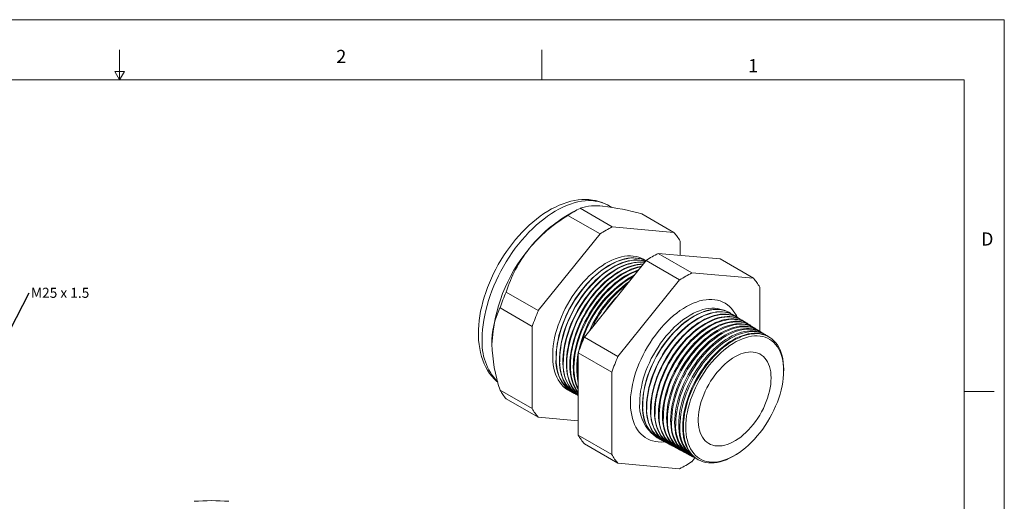
# Model space of a CAD drawing. Units: inches. Extents: x 0 to 22, y 0 to 17.
# Drawn here: x 9.8 to 22, y 11 to 17 of the extents above; entities that cross this region are included whole.
import ezdxf

# ---------------------------------------------------------------- set-up
doc = ezdxf.new("R2010")
doc.units = ezdxf.units.IN
doc.header["$MEASUREMENT"] = 0
doc.layers.add('VIEW_PV', color=7, linetype='Continuous', lineweight=0)
doc.styles.add('SLDTEXTSTYLE0', font='TXT', dxfattribs={"width": 0.75})
doc.styles.add('SLDTEXTSTYLE11', font='TXT', dxfattribs={"width": 0.538687})
doc.dimstyles.new('SLDDIMSTYLE2', dxfattribs={"dimtxt": 0.23622, "dimasz": 0.23622, "dimexe": 0, "dimexo": 0.0625, "dimgap": 0.059055, "dimtad": 0, "dimtih": 1, "dimtoh": 1, "dimdec": 0, "dimzin": 0, "dimdsep": 46, "dimtxsty": 'Standard', "dimsah": 1, "dimcen": 0.09, "dimadec": 0, "dimazin": 0, "dimtfac": 1, "dimtdec": 0, "dimtofl": 0, "dimtmove": 0, "dimatfit": 3, "dimfxl": 1, "dimtolj": 1, "dimtzin": 0, "dimarcsym": 0})

# ---------------------------------------------------------------- blocks, each defined once
blk = doc.blocks.new('SW_NOTE_3')
at = {"layer": 'VIEW_PV', "color": 0, "insert": (0.02, 0.062), "char_height": 0.125, "attachment_point": 1, "style": 'SLDTEXTSTYLE11'}
blk.add_mtext('M25 x 1.5 ', dxfattribs=at)

msp = doc.modelspace()

# ---------------------------------------------------------------- linework, layer by layer
at = {"color": 7, "linetype": 'Continuous', "lineweight": 15}
for p, q in [((16.649, 14.612), (16.548, 14.554)), ((17.125, 14.422), (16.725, 14.653)), ((17.121, 14.663), (17.077, 14.688)), ((17.892, 14.353), (17.492, 14.584)), ((16.973, 14.334), (16.573, 14.565)), ((16.973, 14.334), (16.206, 13.38)), ((17.892, 14.353), (17.125, 14.422)), ((17.968, 14.067), (17.968, 14.245)), ((18.115, 13.85), (17.698, 14.091)), ((17.698, 14.091), (18.465, 14.023)), ((16.779, 13.049), (17.546, 14.003)), ((17.963, 13.762), (17.546, 14.003)), ((18.883, 13.782), (18.465, 14.023)), ((18.883, 13.782), (18.115, 13.85)), ((17.963, 13.762), (17.196, 12.808)), ((16.206, 13.38), (15.806, 13.611)), ((18.959, 13.123), (18.959, 13.673)), ((16.13, 13.184), (15.73, 13.415)), ((18.598, 13.347), (18.595, 13.349)), ((18.647, 13.317), (18.643, 13.319)), ((18.696, 13.286), (18.691, 13.29)), ((18.746, 13.256), (18.739, 13.26)), ((18.795, 13.225), (18.786, 13.23)), ((16.13, 13.184), (16.13, 12.161)), ((18.844, 13.195), (18.834, 13.201)), ((18.893, 13.164), (18.882, 13.171)), ((18.943, 13.133), (18.93, 13.141)), ((18.992, 13.103), (18.978, 13.112)), ((17.196, 12.808), (16.779, 13.049)), ((19.041, 13.072), (19.025, 13.082)), ((19.082, 13.047), (19.073, 13.052)), ((17.12, 12.612), (16.703, 12.853)), ((16.703, 11.83), (16.703, 12.853)), ((17.12, 12.612), (17.12, 11.589)), ((19.257, 12.648), (19.256, 12.608)), ((19.255, 12.592), (19.256, 12.608)), ((16.13, 12.161), (15.73, 12.392)), ((16.206, 12.053), (15.806, 12.284)), ((16.629, 12.362), (16.632, 12.361)), ((16.672, 12.339), (16.675, 12.337)), ((16.206, 12.053), (16.703, 12.008)), ((17.12, 11.589), (16.703, 11.83)), ((17.696, 11.791), (17.698, 11.79)), ((17.745, 11.764), (17.75, 11.762)), ((17.196, 11.481), (16.779, 11.722)), ((17.795, 11.738), (17.801, 11.735)), ((17.844, 11.711), (17.852, 11.707)), ((17.894, 11.685), (17.903, 11.68)), ((17.944, 11.658), (17.954, 11.653)), ((17.993, 11.632), (18.005, 11.625)), ((18.043, 11.605), (18.056, 11.598)), ((18.092, 11.579), (18.107, 11.571)), ((18.115, 11.5), (18.153, 11.546)), ((18.142, 11.552), (18.159, 11.543)), ((18.192, 11.525), (18.201, 11.521)), ((18.668, 11.59), (18.681, 11.598)), ((17.196, 11.481), (17.963, 11.412))]:
    msp.add_line(p, q, dxfattribs=at)
at = {"color": 7, "linetype": 'Continuous', "lineweight": 15, "flags": 128}
for points in [[(17.077, 14.688), (17.074, 14.69), (17.037, 14.709), (17, 14.725), (16.96, 14.738), (16.92, 14.749), (16.878, 14.756), (16.836, 14.761), (16.792, 14.763), (16.748, 14.761), (16.702, 14.757), (16.656, 14.75), (16.609, 14.74), (16.562, 14.727), (16.514, 14.71), (16.466, 14.691), (16.418, 14.669), (16.371, 14.645), (16.323, 14.617), (16.276, 14.587), (16.229, 14.554), (16.183, 14.519), (16.137, 14.482), (16.093, 14.443), (16.049, 14.401), (16.006, 14.357), (15.964, 14.312), (15.923, 14.265), (15.884, 14.216), (15.846, 14.166), (15.809, 14.114), (15.774, 14.062), (15.74, 14.008), (15.708, 13.952), (15.677, 13.896), (15.649, 13.84), (15.622, 13.782), (15.597, 13.724), (15.574, 13.666), (15.552, 13.607), (15.533, 13.548), (15.516, 13.489), (15.502, 13.431), (15.489, 13.372), (15.479, 13.314), (15.471, 13.256), (15.465, 13.199), (15.462, 13.143), (15.461, 13.097), (15.461, 13.067), (15.464, 13.013), (15.469, 12.96), (15.477, 12.908), (15.487, 12.858), (15.5, 12.81), (15.515, 12.763), (15.533, 12.719), (15.553, 12.677), (15.575, 12.637), (15.6, 12.599), (15.626, 12.564), (15.655, 12.532), (15.685, 12.503), (15.702, 12.489)], [(17.077, 14.688), (17.064, 14.695), (17.029, 14.712), (16.992, 14.725), (16.954, 14.736), (16.914, 14.743), (16.873, 14.748), (16.831, 14.749), (16.787, 14.747), (16.743, 14.741), (16.698, 14.733), (16.652, 14.721), (16.605, 14.706), (16.558, 14.688), (16.511, 14.667), (16.463, 14.643), (16.415, 14.616), (16.368, 14.587), (16.32, 14.554), (16.273, 14.519), (16.226, 14.482), (16.18, 14.441), (16.134, 14.399), (16.089, 14.354), (16.045, 14.307), (16.002, 14.258), (15.961, 14.207), (15.92, 14.155), (15.881, 14.101), (15.843, 14.045), (15.807, 13.988), (15.773, 13.93), (15.74, 13.871), (15.71, 13.811), (15.681, 13.751), (15.654, 13.689), (15.629, 13.628), (15.607, 13.566), (15.586, 13.505), (15.568, 13.443), (15.552, 13.382), (15.539, 13.322), (15.528, 13.262), (15.519, 13.202), (15.513, 13.144), (15.509, 13.087), (15.508, 13.031)], [(17.544, 14.001), (17.543, 14.001), (17.515, 14.019), (17.486, 14.034), (17.454, 14.045), (17.421, 14.054), (17.387, 14.059), (17.352, 14.061), (17.315, 14.06), (17.277, 14.056), (17.239, 14.048), (17.2, 14.038), (17.16, 14.024), (17.12, 14.007), (17.079, 13.987), (17.039, 13.965), (16.998, 13.939), (16.958, 13.911), (16.918, 13.88), (16.879, 13.847), (16.84, 13.811), (16.802, 13.773), (16.765, 13.732), (16.728, 13.69), (16.694, 13.646), (16.66, 13.601), (16.628, 13.554), (16.597, 13.505), (16.568, 13.456), (16.541, 13.405), (16.516, 13.354), (16.493, 13.302), (16.472, 13.25), (16.453, 13.198), (16.436, 13.145), (16.421, 13.093), (16.409, 13.042), (16.399, 12.991), (16.392, 12.94), (16.387, 12.891), (16.385, 12.843), (16.385, 12.796), (16.387, 12.751), (16.392, 12.707), (16.399, 12.665), (16.409, 12.626), (16.421, 12.588), (16.436, 12.553), (16.453, 12.52), (16.472, 12.489), (16.493, 12.462), (16.516, 12.437), (16.541, 12.415), (16.568, 12.395), (16.597, 12.379), (16.609, 12.374)], [(17.543, 14.001), (17.526, 14.009), (17.494, 14.02), (17.462, 14.029), (17.427, 14.034), (17.392, 14.036), (17.355, 14.035), (17.318, 14.031), (17.279, 14.023), (17.24, 14.013), (17.201, 13.999), (17.161, 13.982), (17.12, 13.962), (17.08, 13.94), (17.039, 13.914), (16.999, 13.886), (16.959, 13.855), (16.92, 13.822), (16.881, 13.786), (16.843, 13.748), (16.806, 13.708), (16.77, 13.666), (16.735, 13.622), (16.701, 13.577), (16.669, 13.53), (16.639, 13.481), (16.61, 13.432), (16.583, 13.381), (16.558, 13.33), (16.535, 13.279), (16.513, 13.226), (16.494, 13.174), (16.478, 13.122), (16.463, 13.07), (16.451, 13.018), (16.441, 12.967), (16.434, 12.917), (16.429, 12.868), (16.426, 12.82), (16.426, 12.773), (16.429, 12.728), (16.434, 12.684), (16.441, 12.643), (16.451, 12.603), (16.463, 12.565), (16.478, 12.53), (16.494, 12.497), (16.513, 12.467), (16.535, 12.439), (16.558, 12.414), (16.583, 12.392), (16.61, 12.373), (16.629, 12.362)], [(17.543, 14), (17.543, 14.001), (17.512, 14.014), (17.48, 14.024), (17.447, 14.03), (17.412, 14.034), (17.376, 14.035), (17.339, 14.032), (17.301, 14.026), (17.262, 14.017), (17.223, 14.005), (17.183, 13.99), (17.143, 13.971), (17.102, 13.95), (17.062, 13.926), (17.021, 13.899), (16.981, 13.87), (16.942, 13.838), (16.902, 13.803), (16.864, 13.766), (16.826, 13.727), (16.79, 13.686), (16.754, 13.643), (16.72, 13.598), (16.687, 13.552), (16.656, 13.504), (16.626, 13.455), (16.598, 13.405), (16.572, 13.355), (16.548, 13.303), (16.526, 13.251), (16.506, 13.199), (16.488, 13.147), (16.472, 13.095), (16.459, 13.043), (16.448, 12.992), (16.44, 12.941), (16.433, 12.891), (16.43, 12.843), (16.428, 12.795)], [(16.672, 12.339), (16.652, 12.35), (16.625, 12.369), (16.6, 12.391), (16.577, 12.416), (16.556, 12.444), (16.537, 12.474), (16.52, 12.507), (16.506, 12.542), (16.494, 12.58), (16.484, 12.619), (16.477, 12.661), (16.472, 12.705), (16.469, 12.75), (16.469, 12.796), (16.472, 12.844), (16.477, 12.894), (16.484, 12.944), (16.494, 12.995), (16.506, 13.046), (16.52, 13.098), (16.537, 13.15), (16.556, 13.202), (16.577, 13.254), (16.6, 13.306), (16.625, 13.357), (16.652, 13.407), (16.681, 13.457), (16.712, 13.505), (16.744, 13.552), (16.777, 13.597), (16.812, 13.641), (16.848, 13.683), (16.885, 13.723), (16.923, 13.761), (16.962, 13.797), (17.001, 13.83), (17.041, 13.861), (17.081, 13.889), (17.121, 13.914), (17.162, 13.937), (17.202, 13.957), (17.242, 13.974), (17.282, 13.987), (17.321, 13.998), (17.359, 14.005), (17.397, 14.01), (17.433, 14.011), (17.469, 14.009), (17.503, 14.003), (17.536, 13.995), (17.538, 13.994)], [(17.538, 13.993), (17.523, 13.997), (17.489, 14.004), (17.455, 14.008), (17.419, 14.008), (17.382, 14.006), (17.344, 14), (17.305, 13.991), (17.266, 13.979), (17.226, 13.963), (17.186, 13.945), (17.145, 13.924), (17.105, 13.9), (17.064, 13.873), (17.024, 13.844), (16.985, 13.812), (16.946, 13.777), (16.907, 13.74), (16.87, 13.701), (16.833, 13.66), (16.798, 13.617), (16.764, 13.573), (16.731, 13.526), (16.7, 13.479), (16.67, 13.43), (16.642, 13.38), (16.616, 13.329), (16.592, 13.278), (16.57, 13.226), (16.55, 13.174), (16.532, 13.122), (16.517, 13.07), (16.503, 13.018), (16.492, 12.967), (16.484, 12.916), (16.478, 12.867), (16.474, 12.818), (16.473, 12.771)], [(16.703, 12.323), (16.695, 12.328), (16.668, 12.347), (16.643, 12.369), (16.62, 12.393), (16.599, 12.421), (16.58, 12.451), (16.563, 12.484), (16.549, 12.519), (16.537, 12.557), (16.527, 12.596), (16.52, 12.638), (16.515, 12.681), (16.512, 12.726), (16.512, 12.773), (16.515, 12.821), (16.52, 12.87), (16.527, 12.92), (16.537, 12.971), (16.549, 13.022), (16.563, 13.074), (16.58, 13.126), (16.599, 13.178), (16.62, 13.23), (16.643, 13.282), (16.668, 13.332), (16.695, 13.383), (16.724, 13.432), (16.754, 13.48), (16.786, 13.527), (16.82, 13.572), (16.854, 13.616), (16.89, 13.658), (16.927, 13.698), (16.965, 13.736), (17.004, 13.772), (17.043, 13.805), (17.083, 13.836), (17.123, 13.864), (17.163, 13.889), (17.204, 13.912), (17.244, 13.931), (17.284, 13.948), (17.323, 13.962), (17.362, 13.972), (17.401, 13.98), (17.438, 13.984), (17.474, 13.985), (17.51, 13.983), (17.528, 13.981)], [(17.526, 13.979), (17.497, 13.982), (17.461, 13.982), (17.424, 13.979), (17.386, 13.973), (17.348, 13.964), (17.308, 13.952), (17.269, 13.937), (17.228, 13.919), (17.188, 13.898), (17.148, 13.874), (17.108, 13.847), (17.068, 13.818), (17.028, 13.786), (16.989, 13.751), (16.951, 13.714), (16.913, 13.675), (16.877, 13.635), (16.842, 13.592), (16.808, 13.547), (16.775, 13.501), (16.744, 13.453), (16.714, 13.405), (16.686, 13.355), (16.66, 13.304), (16.636, 13.253), (16.614, 13.201), (16.594, 13.149), (16.576, 13.097), (16.561, 13.045), (16.547, 12.994), (16.536, 12.943), (16.528, 12.892), (16.522, 12.842), (16.518, 12.794), (16.517, 12.747)], [(16.703, 12.33), (16.701, 12.332), (16.676, 12.355), (16.654, 12.382), (16.633, 12.411), (16.615, 12.442), (16.599, 12.476), (16.586, 12.513), (16.575, 12.551), (16.566, 12.592), (16.56, 12.635), (16.556, 12.68), (16.555, 12.726), (16.556, 12.774), (16.56, 12.823), (16.566, 12.873), (16.575, 12.923), (16.586, 12.975), (16.599, 13.027), (16.615, 13.08), (16.633, 13.132), (16.654, 13.184), (16.676, 13.237), (16.701, 13.288), (16.727, 13.339), (16.755, 13.389), (16.785, 13.438), (16.817, 13.486), (16.85, 13.532), (16.885, 13.577), (16.921, 13.62), (16.958, 13.661), (16.996, 13.7), (17.034, 13.736), (17.074, 13.77), (17.114, 13.802), (17.154, 13.831), (17.195, 13.858), (17.235, 13.881), (17.276, 13.902), (17.316, 13.919), (17.356, 13.934), (17.396, 13.945), (17.435, 13.953), (17.472, 13.958), (17.509, 13.96), (17.511, 13.96)], [(17.507, 13.956), (17.478, 13.954), (17.441, 13.949), (17.402, 13.941), (17.362, 13.93), (17.322, 13.915), (17.282, 13.898), (17.241, 13.877), (17.201, 13.854), (17.16, 13.828), (17.12, 13.798), (17.08, 13.767), (17.04, 13.733), (17.002, 13.696), (16.964, 13.657), (16.927, 13.616), (16.891, 13.573), (16.856, 13.529), (16.823, 13.482), (16.792, 13.435), (16.762, 13.386), (16.733, 13.336), (16.707, 13.285), (16.682, 13.233), (16.66, 13.181), (16.64, 13.129), (16.621, 13.076), (16.606, 13.024), (16.592, 12.972), (16.581, 12.92), (16.572, 12.869), (16.566, 12.819), (16.562, 12.77), (16.561, 12.723)], [(16.703, 12.351), (16.696, 12.359), (16.676, 12.388), (16.658, 12.419), (16.642, 12.453), (16.629, 12.49), (16.617, 12.528), (16.609, 12.569), (16.603, 12.612), (16.599, 12.656), (16.598, 12.702), (16.599, 12.75), (16.603, 12.799), (16.609, 12.849), (16.617, 12.9), (16.629, 12.951), (16.642, 13.003), (16.658, 13.055), (16.676, 13.108), (16.696, 13.16), (16.719, 13.212), (16.743, 13.264), (16.77, 13.315), (16.798, 13.365), (16.828, 13.414), (16.86, 13.461), (16.893, 13.507), (16.927, 13.552), (16.963, 13.595), (17, 13.636), (17.038, 13.675), (17.076, 13.711), (17.116, 13.745), (17.156, 13.777), (17.196, 13.806), (17.237, 13.832), (17.277, 13.856), (17.318, 13.876), (17.358, 13.894), (17.398, 13.908), (17.437, 13.919), (17.476, 13.927), (17.486, 13.929)], [(17.481, 13.923), (17.445, 13.915), (17.405, 13.904), (17.365, 13.889), (17.325, 13.872), (17.284, 13.851), (17.244, 13.828), (17.203, 13.801), (17.163, 13.772), (17.123, 13.741), (17.084, 13.707), (17.045, 13.67), (17.007, 13.631), (16.97, 13.59), (16.935, 13.548), (16.9, 13.503), (16.867, 13.457), (16.835, 13.409), (16.805, 13.36), (16.777, 13.31), (16.751, 13.259), (16.726, 13.208), (16.704, 13.156), (16.684, 13.104), (16.665, 13.051), (16.65, 12.999), (16.636, 12.947), (16.625, 12.895), (16.616, 12.845), (16.61, 12.795), (16.606, 12.746), (16.605, 12.698)], [(16.703, 12.393), (16.701, 12.396), (16.685, 12.43), (16.671, 12.466), (16.66, 12.505), (16.652, 12.546), (16.645, 12.588), (16.642, 12.633), (16.64, 12.679), (16.642, 12.726), (16.645, 12.775), (16.652, 12.825), (16.66, 12.876), (16.671, 12.927), (16.685, 12.979), (16.701, 13.031), (16.719, 13.084), (16.739, 13.136), (16.761, 13.188), (16.786, 13.239), (16.812, 13.29), (16.84, 13.34), (16.87, 13.389), (16.902, 13.436), (16.935, 13.483), (16.97, 13.527), (17.005, 13.57), (17.042, 13.611), (17.08, 13.649), (17.118, 13.686), (17.158, 13.72), (17.198, 13.752), (17.238, 13.781), (17.278, 13.807), (17.319, 13.83), (17.359, 13.851), (17.4, 13.868), (17.439, 13.883), (17.452, 13.886)], [(17.443, 13.876), (17.408, 13.863), (17.368, 13.845), (17.327, 13.825), (17.287, 13.802), (17.247, 13.775), (17.206, 13.746), (17.166, 13.715), (17.127, 13.681), (17.089, 13.644), (17.051, 13.606), (17.014, 13.565), (16.978, 13.522), (16.944, 13.477), (16.911, 13.431), (16.879, 13.384), (16.849, 13.335), (16.821, 13.285), (16.795, 13.234), (16.77, 13.183), (16.748, 13.131), (16.728, 13.079), (16.71, 13.026), (16.694, 12.974), (16.68, 12.922), (16.669, 12.871), (16.66, 12.82), (16.654, 12.77), (16.651, 12.722), (16.649, 12.674)], [(18.677, 13.298), (18.668, 13.317), (18.65, 13.349), (18.63, 13.379), (18.608, 13.407), (18.583, 13.431), (18.557, 13.453), (18.529, 13.471), (18.5, 13.487), (18.468, 13.5), (18.435, 13.509), (18.401, 13.516), (18.365, 13.519), (18.328, 13.519), (18.291, 13.516), (18.252, 13.509), (18.212, 13.5), (18.172, 13.487), (18.132, 13.472), (18.091, 13.453), (18.05, 13.431), (18.009, 13.407), (17.967, 13.38), (17.927, 13.35), (17.886, 13.317), (17.847, 13.282), (17.807, 13.245), (17.769, 13.205), (17.732, 13.164), (17.696, 13.121), (17.661, 13.075), (17.627, 13.029), (17.595, 12.98), (17.564, 12.931), (17.535, 12.88), (17.508, 12.829), (17.483, 12.777), (17.46, 12.724), (17.439, 12.671), (17.42, 12.618), (17.403, 12.565), (17.389, 12.512), (17.376, 12.46), (17.367, 12.408), (17.359, 12.357), (17.354, 12.307), (17.352, 12.258), (17.352, 12.211), (17.354, 12.165), (17.359, 12.12), (17.367, 12.078), (17.376, 12.037), (17.389, 11.999), (17.403, 11.963), (17.42, 11.929), (17.439, 11.898), (17.46, 11.869), (17.483, 11.843), (17.508, 11.82), (17.535, 11.8), (17.564, 11.783), (17.595, 11.769), (17.627, 11.758), (17.661, 11.75), (17.696, 11.745), (17.732, 11.743), (17.769, 11.745), (17.781, 11.746)], [(18.496, 13.389), (18.495, 13.389), (18.464, 13.399), (18.431, 13.406), (18.397, 13.409), (18.362, 13.41), (18.326, 13.407), (18.289, 13.401), (18.251, 13.392), (18.212, 13.379), (18.173, 13.364), (18.134, 13.346), (18.095, 13.324), (18.055, 13.3), (18.016, 13.273), (17.977, 13.244), (17.939, 13.211), (17.901, 13.177), (17.864, 13.14), (17.827, 13.101), (17.792, 13.06), (17.758, 13.017), (17.726, 12.973), (17.694, 12.927), (17.665, 12.88), (17.637, 12.831), (17.611, 12.782), (17.587, 12.732), (17.565, 12.682), (17.544, 12.631), (17.527, 12.58), (17.511, 12.529), (17.498, 12.479), (17.487, 12.429), (17.478, 12.379), (17.472, 12.331), (17.468, 12.283), (17.467, 12.237)], [(17.696, 11.791), (17.684, 11.798), (17.657, 11.816), (17.632, 11.837), (17.609, 11.861), (17.588, 11.887), (17.569, 11.916), (17.552, 11.948), (17.538, 11.982), (17.526, 12.019), (17.516, 12.058), (17.509, 12.098), (17.504, 12.141), (17.501, 12.185), (17.501, 12.231), (17.504, 12.278), (17.509, 12.326), (17.516, 12.375), (17.526, 12.425), (17.538, 12.475), (17.552, 12.526), (17.569, 12.577), (17.588, 12.628), (17.609, 12.679), (17.632, 12.73), (17.657, 12.78), (17.684, 12.829), (17.712, 12.877), (17.743, 12.924), (17.774, 12.969), (17.808, 13.013), (17.842, 13.055), (17.878, 13.096), (17.914, 13.134), (17.952, 13.171), (17.99, 13.205), (18.029, 13.236), (18.068, 13.265), (18.107, 13.292), (18.147, 13.315), (18.186, 13.336), (18.226, 13.354), (18.265, 13.368), (18.303, 13.38), (18.341, 13.389), (18.378, 13.394), (18.414, 13.396), (18.449, 13.395), (18.483, 13.391), (18.516, 13.384), (18.547, 13.373), (18.576, 13.36), (18.595, 13.349)], [(18.62, 13.332), (18.593, 13.35), (18.564, 13.365), (18.534, 13.377), (18.502, 13.386), (18.469, 13.392), (18.435, 13.394), (18.399, 13.394), (18.363, 13.39), (18.325, 13.383), (18.287, 13.373), (18.248, 13.36), (18.209, 13.343), (18.169, 13.324), (18.13, 13.302), (18.09, 13.277), (18.051, 13.249), (18.012, 13.219), (17.974, 13.186), (17.936, 13.151), (17.899, 13.114), (17.863, 13.074), (17.827, 13.033), (17.794, 12.99), (17.761, 12.945), (17.73, 12.899), (17.701, 12.851), (17.673, 12.803), (17.647, 12.753), (17.623, 12.703), (17.601, 12.652), (17.581, 12.601), (17.563, 12.55), (17.547, 12.499), (17.534, 12.449), (17.523, 12.398), (17.515, 12.349), (17.509, 12.3), (17.505, 12.252), (17.504, 12.206)], [(17.745, 11.764), (17.723, 11.778), (17.697, 11.797), (17.672, 11.819), (17.65, 11.844), (17.629, 11.872), (17.611, 11.903), (17.595, 11.936), (17.582, 11.972), (17.571, 12.009), (17.562, 12.049), (17.556, 12.091), (17.552, 12.135), (17.551, 12.18), (17.552, 12.227), (17.556, 12.275), (17.562, 12.324), (17.571, 12.374), (17.582, 12.425), (17.595, 12.476), (17.611, 12.527), (17.629, 12.579), (17.65, 12.63), (17.672, 12.681), (17.697, 12.732), (17.723, 12.781), (17.751, 12.83), (17.781, 12.878), (17.813, 12.924), (17.846, 12.969), (17.88, 13.013), (17.915, 13.054), (17.952, 13.094), (17.99, 13.131), (18.028, 13.166), (18.067, 13.198), (18.106, 13.228), (18.146, 13.255), (18.186, 13.28), (18.226, 13.301), (18.265, 13.32), (18.305, 13.336), (18.344, 13.348), (18.382, 13.357), (18.42, 13.363), (18.456, 13.366), (18.492, 13.366), (18.526, 13.362), (18.559, 13.355), (18.59, 13.345), (18.62, 13.332), (18.643, 13.319)], [(18.668, 13.302), (18.653, 13.313), (18.625, 13.33), (18.595, 13.343), (18.563, 13.353), (18.53, 13.36), (18.496, 13.363), (18.46, 13.364), (18.424, 13.361), (18.386, 13.355), (18.348, 13.345), (18.309, 13.333), (18.27, 13.317), (18.23, 13.299), (18.19, 13.277), (18.15, 13.253), (18.11, 13.226), (18.071, 13.196), (18.032, 13.163), (17.994, 13.128), (17.956, 13.091), (17.92, 13.052), (17.884, 13.01), (17.85, 12.967), (17.817, 12.922), (17.785, 12.876), (17.755, 12.828), (17.727, 12.779), (17.701, 12.729), (17.676, 12.679), (17.654, 12.628), (17.634, 12.576), (17.616, 12.525), (17.6, 12.473), (17.586, 12.422), (17.575, 12.372), (17.566, 12.322), (17.56, 12.273), (17.556, 12.225), (17.555, 12.178)], [(17.795, 11.738), (17.773, 11.751), (17.746, 11.77), (17.722, 11.793), (17.7, 11.818), (17.679, 11.846), (17.661, 11.876), (17.645, 11.909), (17.632, 11.945), (17.621, 11.982), (17.612, 12.022), (17.606, 12.064), (17.602, 12.108), (17.601, 12.153), (17.602, 12.199), (17.606, 12.247), (17.612, 12.296), (17.621, 12.346), (17.632, 12.397), (17.645, 12.448), (17.661, 12.499), (17.679, 12.551), (17.7, 12.602), (17.722, 12.653), (17.746, 12.703), (17.773, 12.753), (17.801, 12.802), (17.831, 12.849), (17.862, 12.896), (17.895, 12.94), (17.929, 12.984), (17.965, 13.025), (18.001, 13.064), (18.039, 13.101), (18.077, 13.136), (18.116, 13.169), (18.155, 13.199), (18.195, 13.226), (18.234, 13.25), (18.274, 13.272), (18.314, 13.29), (18.353, 13.306), (18.392, 13.318), (18.43, 13.328), (18.468, 13.334), (18.504, 13.336), (18.54, 13.336), (18.574, 13.332), (18.607, 13.326), (18.638, 13.316), (18.668, 13.302), (18.691, 13.29)], [(18.717, 13.272), (18.702, 13.283), (18.674, 13.299), (18.644, 13.312), (18.613, 13.322), (18.58, 13.329), (18.545, 13.333), (18.51, 13.333), (18.473, 13.33), (18.436, 13.324), (18.398, 13.315), (18.359, 13.302), (18.32, 13.287), (18.28, 13.268), (18.24, 13.247), (18.2, 13.222), (18.161, 13.195), (18.122, 13.165), (18.083, 13.133), (18.044, 13.098), (18.007, 13.061), (17.97, 13.022), (17.935, 12.98), (17.901, 12.937), (17.868, 12.892), (17.836, 12.846), (17.807, 12.798), (17.778, 12.749), (17.752, 12.7), (17.728, 12.649), (17.705, 12.599), (17.685, 12.547), (17.667, 12.496), (17.651, 12.445), (17.638, 12.394), (17.627, 12.343), (17.618, 12.293), (17.612, 12.244), (17.608, 12.196), (17.607, 12.15)], [(17.844, 11.711), (17.822, 11.725), (17.796, 11.744), (17.772, 11.766), (17.749, 11.791), (17.729, 11.819), (17.711, 11.849), (17.695, 11.882), (17.682, 11.918), (17.671, 11.955), (17.662, 11.995), (17.656, 12.037), (17.652, 12.08), (17.651, 12.125), (17.652, 12.172), (17.656, 12.22), (17.662, 12.269), (17.671, 12.319), (17.682, 12.369), (17.695, 12.42), (17.711, 12.471), (17.729, 12.522), (17.749, 12.574), (17.772, 12.624), (17.796, 12.675), (17.822, 12.724), (17.85, 12.773), (17.88, 12.82), (17.912, 12.867), (17.944, 12.911), (17.979, 12.955), (18.014, 12.996), (18.05, 13.035), (18.088, 13.072), (18.126, 13.107), (18.165, 13.139), (18.204, 13.169), (18.244, 13.196), (18.283, 13.221), (18.323, 13.242), (18.362, 13.261), (18.402, 13.276), (18.44, 13.289), (18.479, 13.298), (18.516, 13.304), (18.552, 13.307), (18.588, 13.306), (18.622, 13.303), (18.655, 13.296), (18.686, 13.286), (18.716, 13.273), (18.739, 13.26)], [(18.765, 13.242), (18.751, 13.252), (18.723, 13.268), (18.693, 13.281), (18.662, 13.291), (18.629, 13.298), (18.595, 13.302), (18.56, 13.302), (18.523, 13.299), (18.486, 13.293), (18.448, 13.284), (18.409, 13.272), (18.37, 13.256), (18.33, 13.238), (18.29, 13.216), (18.251, 13.192), (18.211, 13.165), (18.172, 13.135), (18.133, 13.103), (18.095, 13.068), (18.058, 13.031), (18.021, 12.991), (17.986, 12.95), (17.952, 12.907), (17.919, 12.862), (17.887, 12.816), (17.858, 12.769), (17.83, 12.72), (17.803, 12.67), (17.779, 12.62), (17.757, 12.569), (17.736, 12.518), (17.718, 12.467), (17.703, 12.416), (17.689, 12.365), (17.678, 12.314), (17.669, 12.265), (17.663, 12.216), (17.66, 12.168), (17.658, 12.121)], [(17.894, 11.685), (17.872, 11.698), (17.846, 11.717), (17.821, 11.739), (17.799, 11.764), (17.779, 11.792), (17.761, 11.822), (17.745, 11.855), (17.732, 11.891), (17.721, 11.928), (17.712, 11.968), (17.706, 12.01), (17.702, 12.053), (17.701, 12.098), (17.702, 12.145), (17.706, 12.192), (17.712, 12.241), (17.721, 12.291), (17.732, 12.341), (17.745, 12.392), (17.761, 12.443), (17.779, 12.494), (17.799, 12.545), (17.821, 12.596), (17.846, 12.646), (17.872, 12.696), (17.9, 12.744), (17.93, 12.792), (17.961, 12.838), (17.994, 12.882), (18.028, 12.925), (18.063, 12.967), (18.1, 13.006), (18.137, 13.043), (18.175, 13.078), (18.214, 13.11), (18.253, 13.14), (18.292, 13.167), (18.332, 13.191), (18.372, 13.213), (18.411, 13.231), (18.45, 13.246), (18.489, 13.259), (18.527, 13.268), (18.564, 13.274), (18.601, 13.277), (18.636, 13.276), (18.67, 13.273), (18.703, 13.266), (18.734, 13.256), (18.764, 13.243), (18.786, 13.23)], [(18.814, 13.212), (18.801, 13.222), (18.772, 13.238), (18.743, 13.251), (18.711, 13.261), (18.679, 13.268), (18.645, 13.271), (18.609, 13.272), (18.573, 13.269), (18.536, 13.263), (18.498, 13.254), (18.459, 13.241), (18.42, 13.226), (18.38, 13.207), (18.341, 13.186), (18.301, 13.162), (18.262, 13.134), (18.222, 13.105), (18.184, 13.072), (18.146, 13.038), (18.108, 13.001), (18.072, 12.961), (18.037, 12.92), (18.003, 12.877), (17.97, 12.833), (17.939, 12.787), (17.909, 12.739), (17.881, 12.691), (17.855, 12.641), (17.83, 12.591), (17.808, 12.54), (17.788, 12.489), (17.77, 12.438), (17.754, 12.387), (17.741, 12.336), (17.73, 12.286), (17.721, 12.236), (17.715, 12.187), (17.711, 12.14), (17.71, 12.093)], [(17.944, 11.658), (17.922, 11.671), (17.895, 11.691), (17.871, 11.713), (17.849, 11.738), (17.829, 11.765), (17.811, 11.796), (17.795, 11.828), (17.782, 11.864), (17.771, 11.901), (17.762, 11.941), (17.756, 11.982), (17.752, 12.026), (17.751, 12.071), (17.752, 12.117), (17.756, 12.165), (17.762, 12.213), (17.771, 12.263), (17.782, 12.313), (17.795, 12.364), (17.811, 12.415), (17.829, 12.466), (17.849, 12.517), (17.871, 12.568), (17.895, 12.618), (17.922, 12.667), (17.95, 12.716), (17.979, 12.763), (18.01, 12.809), (18.043, 12.853), (18.077, 12.896), (18.112, 12.938), (18.149, 12.977), (18.186, 13.014), (18.224, 13.048), (18.263, 13.081), (18.302, 13.11), (18.341, 13.137), (18.381, 13.162), (18.42, 13.183), (18.46, 13.201), (18.499, 13.217), (18.537, 13.229), (18.575, 13.238), (18.612, 13.244), (18.649, 13.247), (18.684, 13.247), (18.718, 13.243), (18.751, 13.236), (18.782, 13.226), (18.812, 13.213), (18.834, 13.201)], [(18.863, 13.182), (18.85, 13.191), (18.822, 13.207), (18.792, 13.22), (18.761, 13.23), (18.728, 13.237), (18.694, 13.24), (18.659, 13.241), (18.623, 13.238), (18.585, 13.232), (18.547, 13.223), (18.509, 13.211), (18.47, 13.195), (18.43, 13.177), (18.391, 13.155), (18.351, 13.131), (18.312, 13.104), (18.273, 13.074), (18.234, 13.042), (18.196, 13.007), (18.159, 12.97), (18.123, 12.931), (18.088, 12.89), (18.054, 12.847), (18.021, 12.803), (17.99, 12.757), (17.96, 12.71), (17.932, 12.661), (17.906, 12.612), (17.882, 12.562), (17.859, 12.511), (17.839, 12.46), (17.821, 12.409), (17.806, 12.358), (17.792, 12.307), (17.781, 12.257), (17.772, 12.208), (17.766, 12.159), (17.763, 12.111), (17.761, 12.065)], [(17.993, 11.632), (17.971, 11.645), (17.945, 11.664), (17.921, 11.686), (17.899, 11.711), (17.879, 11.739), (17.861, 11.769), (17.845, 11.802), (17.832, 11.837), (17.821, 11.874), (17.812, 11.914), (17.806, 11.955), (17.802, 11.998), (17.801, 12.043), (17.802, 12.09), (17.806, 12.137), (17.812, 12.186), (17.821, 12.235), (17.832, 12.285), (17.845, 12.336), (17.861, 12.387), (17.879, 12.438), (17.899, 12.489), (17.921, 12.539), (17.945, 12.589), (17.971, 12.638), (17.999, 12.687), (18.029, 12.734), (18.06, 12.78), (18.093, 12.825), (18.127, 12.867), (18.162, 12.908), (18.198, 12.947), (18.235, 12.984), (18.273, 13.019), (18.312, 13.051), (18.351, 13.081), (18.39, 13.108), (18.429, 13.132), (18.469, 13.153), (18.508, 13.172), (18.547, 13.187), (18.586, 13.199), (18.624, 13.209), (18.661, 13.215), (18.697, 13.217), (18.732, 13.217), (18.766, 13.213), (18.799, 13.207), (18.83, 13.197), (18.86, 13.184), (18.882, 13.171)], [(18.911, 13.152), (18.899, 13.16), (18.871, 13.176), (18.842, 13.19), (18.81, 13.199), (18.778, 13.206), (18.744, 13.21), (18.709, 13.21), (18.672, 13.207), (18.635, 13.201), (18.597, 13.192), (18.559, 13.18), (18.52, 13.165), (18.481, 13.146), (18.441, 13.125), (18.402, 13.101), (18.362, 13.074), (18.323, 13.044), (18.285, 13.012), (18.247, 12.977), (18.21, 12.94), (18.174, 12.901), (18.138, 12.86), (18.104, 12.818), (18.072, 12.773), (18.041, 12.727), (18.011, 12.68), (17.983, 12.632), (17.957, 12.582), (17.933, 12.532), (17.911, 12.482), (17.891, 12.431), (17.873, 12.38), (17.857, 12.329), (17.844, 12.279), (17.833, 12.229), (17.824, 12.179), (17.818, 12.13), (17.814, 12.083), (17.813, 12.037)], [(18.043, 11.605), (18.021, 11.618), (17.995, 11.637), (17.971, 11.659), (17.948, 11.684), (17.928, 11.712), (17.911, 11.742), (17.895, 11.775), (17.882, 11.81), (17.871, 11.847), (17.862, 11.887), (17.856, 11.928), (17.852, 11.971), (17.851, 12.016), (17.852, 12.062), (17.856, 12.11), (17.862, 12.158), (17.871, 12.207), (17.882, 12.257), (17.895, 12.308), (17.911, 12.359), (17.928, 12.41), (17.948, 12.46), (17.971, 12.511), (17.995, 12.561), (18.021, 12.61), (18.049, 12.658), (18.078, 12.705), (18.109, 12.751), (18.142, 12.796), (18.176, 12.838), (18.211, 12.879), (18.247, 12.918), (18.284, 12.955), (18.322, 12.99), (18.361, 13.022), (18.399, 13.051), (18.439, 13.078), (18.478, 13.102), (18.517, 13.124), (18.557, 13.142), (18.596, 13.157), (18.634, 13.17), (18.672, 13.179), (18.709, 13.185), (18.745, 13.188), (18.78, 13.187), (18.814, 13.184), (18.847, 13.177), (18.878, 13.167), (18.907, 13.154), (18.93, 13.141)], [(18.96, 13.122), (18.948, 13.13), (18.92, 13.146), (18.891, 13.159), (18.86, 13.169), (18.827, 13.176), (18.793, 13.179), (18.758, 13.18), (18.722, 13.177), (18.685, 13.171), (18.647, 13.162), (18.609, 13.149), (18.57, 13.134), (18.531, 13.116), (18.491, 13.094), (18.452, 13.07), (18.413, 13.043), (18.374, 13.014), (18.335, 12.982), (18.298, 12.947), (18.26, 12.91), (18.224, 12.871), (18.189, 12.83), (18.155, 12.788), (18.123, 12.743), (18.092, 12.697), (18.062, 12.65), (18.034, 12.602), (18.008, 12.553), (17.984, 12.503), (17.962, 12.453), (17.942, 12.402), (17.924, 12.351), (17.908, 12.3), (17.895, 12.25), (17.884, 12.2), (17.875, 12.151), (17.869, 12.102), (17.866, 12.055), (17.864, 12.008)], [(18.092, 11.579), (18.07, 11.592), (18.044, 11.611), (18.02, 11.633), (17.998, 11.657), (17.978, 11.685), (17.96, 11.715), (17.945, 11.748), (17.931, 11.783), (17.92, 11.82), (17.912, 11.859), (17.906, 11.901), (17.902, 11.944), (17.901, 11.989), (17.902, 12.035), (17.906, 12.082), (17.912, 12.13), (17.92, 12.18), (17.931, 12.23), (17.945, 12.28), (17.96, 12.331), (17.978, 12.381), (17.998, 12.432), (18.02, 12.482), (18.044, 12.532), (18.07, 12.581), (18.098, 12.629), (18.128, 12.677), (18.159, 12.722), (18.191, 12.767), (18.225, 12.809), (18.26, 12.85), (18.296, 12.889), (18.333, 12.926), (18.371, 12.96), (18.409, 12.992), (18.448, 13.022), (18.487, 13.049), (18.527, 13.073), (18.566, 13.094), (18.605, 13.112), (18.644, 13.128), (18.682, 13.14), (18.72, 13.149), (18.757, 13.155), (18.793, 13.158), (18.828, 13.157), (18.862, 13.154), (18.895, 13.147), (18.926, 13.137), (18.955, 13.124), (18.978, 13.112)], [(19.008, 13.092), (18.998, 13.099), (18.97, 13.115), (18.94, 13.128), (18.909, 13.138), (18.877, 13.145), (18.843, 13.148), (18.808, 13.149), (18.772, 13.146), (18.735, 13.14), (18.697, 13.131), (18.659, 13.119), (18.62, 13.103), (18.581, 13.085), (18.541, 13.064), (18.502, 13.04), (18.463, 13.013), (18.424, 12.983), (18.386, 12.951), (18.348, 12.917), (18.311, 12.88), (18.275, 12.841), (18.24, 12.8), (18.206, 12.758), (18.174, 12.714), (18.143, 12.668), (18.113, 12.621), (18.085, 12.573), (18.059, 12.524), (18.035, 12.474), (18.013, 12.424), (17.993, 12.373), (17.975, 12.322), (17.96, 12.272), (17.947, 12.221), (17.936, 12.171), (17.927, 12.122), (17.921, 12.074), (17.917, 12.026), (17.916, 11.98)], [(18.142, 11.552), (18.12, 11.565), (18.094, 11.584), (18.07, 11.606), (18.048, 11.631), (18.028, 11.658), (18.01, 11.688), (17.995, 11.721), (17.981, 11.756), (17.97, 11.793), (17.962, 11.832), (17.956, 11.874), (17.952, 11.917), (17.951, 11.961), (17.952, 12.007), (17.956, 12.054), (17.962, 12.103), (17.97, 12.152), (17.981, 12.202), (17.995, 12.252), (18.01, 12.303), (18.028, 12.353), (18.048, 12.404), (18.07, 12.454), (18.094, 12.504), (18.12, 12.553), (18.148, 12.601), (18.177, 12.648), (18.208, 12.693), (18.241, 12.738), (18.275, 12.78), (18.31, 12.821), (18.346, 12.86), (18.382, 12.896), (18.42, 12.931), (18.458, 12.963), (18.497, 12.992), (18.536, 13.019), (18.576, 13.043), (18.615, 13.064), (18.654, 13.083), (18.693, 13.098), (18.731, 13.11), (18.769, 13.119), (18.805, 13.125), (18.841, 13.128), (18.876, 13.128), (18.91, 13.124), (18.943, 13.117), (18.974, 13.107), (19.003, 13.094), (19.025, 13.082)], [(19.057, 13.062), (19.047, 13.069), (19.019, 13.085), (18.99, 13.098), (18.959, 13.107), (18.926, 13.114), (18.892, 13.118), (18.858, 13.118), (18.822, 13.115), (18.785, 13.109), (18.747, 13.1), (18.709, 13.088), (18.67, 13.073), (18.631, 13.055), (18.592, 13.033), (18.553, 13.009), (18.513, 12.982), (18.475, 12.953), (18.436, 12.921), (18.399, 12.887), (18.362, 12.85), (18.326, 12.811), (18.291, 12.771), (18.257, 12.728), (18.225, 12.684), (18.194, 12.638), (18.164, 12.591), (18.137, 12.543), (18.111, 12.494), (18.087, 12.445), (18.065, 12.394), (18.045, 12.344), (18.027, 12.293), (18.011, 12.243), (17.998, 12.192), (17.987, 12.143), (17.978, 12.093), (17.972, 12.045), (17.969, 11.998), (17.967, 11.952)], [(18.192, 11.525), (18.17, 11.538), (18.144, 11.557), (18.12, 11.579), (18.098, 11.604), (18.078, 11.631), (18.06, 11.661), (18.045, 11.694), (18.031, 11.729), (18.02, 11.766), (18.012, 11.805), (18.006, 11.846), (18.002, 11.889), (18.001, 11.934), (18.002, 11.98), (18.006, 12.027), (18.012, 12.075), (18.02, 12.124), (18.031, 12.174), (18.045, 12.224), (18.06, 12.275), (18.078, 12.325), (18.098, 12.376), (18.12, 12.426), (18.144, 12.475), (18.17, 12.524), (18.197, 12.572), (18.227, 12.619), (18.258, 12.665), (18.29, 12.709), (18.324, 12.751), (18.359, 12.792), (18.395, 12.831), (18.432, 12.867), (18.469, 12.901), (18.507, 12.933), (18.546, 12.963), (18.585, 12.99), (18.624, 13.014), (18.663, 13.035), (18.702, 13.053), (18.741, 13.068), (18.779, 13.08), (18.817, 13.09), (18.854, 13.095), (18.89, 13.098), (18.925, 13.098), (18.958, 13.094), (18.991, 13.088), (19.022, 13.078), (19.051, 13.065), (19.073, 13.052)], [(18.668, 11.59), (18.663, 11.587), (18.623, 11.563), (18.584, 11.542), (18.545, 11.525), (18.506, 11.51), (18.467, 11.499), (18.43, 11.491), (18.393, 11.486), (18.357, 11.484), (18.322, 11.485), (18.288, 11.49), (18.256, 11.498), (18.225, 11.509), (18.196, 11.523), (18.169, 11.54), (18.143, 11.561), (18.12, 11.584), (18.099, 11.61), (18.079, 11.639), (18.062, 11.67), (18.048, 11.704), (18.035, 11.74), (18.025, 11.779), (18.018, 11.819), (18.013, 11.862), (18.01, 11.906), (18.01, 11.952), (18.013, 11.999), (18.018, 12.047), (18.025, 12.096), (18.035, 12.146), (18.048, 12.196), (18.062, 12.247), (18.079, 12.298), (18.099, 12.349), (18.12, 12.4), (18.143, 12.45), (18.169, 12.5), (18.196, 12.549), (18.225, 12.597), (18.256, 12.643), (18.288, 12.688), (18.322, 12.732), (18.357, 12.773), (18.393, 12.813), (18.43, 12.851), (18.467, 12.886), (18.506, 12.919), (18.545, 12.949), (18.584, 12.977), (18.623, 13.002), (18.663, 13.024), (18.702, 13.043), (18.742, 13.06), (18.78, 13.073), (18.818, 13.082), (18.856, 13.089), (18.892, 13.092), (18.928, 13.093), (18.962, 13.09), (18.995, 13.083), (19.026, 13.074), (19.056, 13.061), (19.084, 13.045), (19.111, 13.027), (19.135, 13.005), (19.158, 12.98), (19.178, 12.953), (19.196, 12.923), (19.212, 12.89), (19.225, 12.855), (19.237, 12.817), (19.245, 12.778), (19.252, 12.736), (19.255, 12.693), (19.257, 12.648), (19.257, 12.648)], [(19.256, 12.631), (19.255, 12.676), (19.251, 12.718), (19.245, 12.759), (19.236, 12.798), (19.225, 12.835), (19.211, 12.869), (19.196, 12.901), (19.178, 12.931), (19.157, 12.958), (19.135, 12.982), (19.111, 13.003), (19.084, 13.021), (19.056, 13.036), (19.027, 13.048), (18.996, 13.057), (18.963, 13.063), (18.929, 13.065), (18.894, 13.065), (18.858, 13.061), (18.821, 13.054), (18.783, 13.043), (18.745, 13.03), (18.706, 13.013), (18.667, 12.994), (18.628, 12.971), (18.589, 12.946), (18.55, 12.918), (18.512, 12.887), (18.474, 12.854), (18.437, 12.818), (18.401, 12.78), (18.366, 12.741), (18.332, 12.699), (18.299, 12.655), (18.268, 12.61), (18.239, 12.564), (18.211, 12.517), (18.184, 12.468), (18.16, 12.419), (18.138, 12.369), (18.117, 12.319), (18.099, 12.269), (18.084, 12.218), (18.07, 12.168), (18.059, 12.119), (18.05, 12.07), (18.044, 12.022), (18.04, 11.975), (18.039, 11.929), (18.04, 11.885), (18.044, 11.842), (18.05, 11.801), (18.059, 11.762), (18.07, 11.726), (18.084, 11.691), (18.099, 11.659), (18.117, 11.63), (18.138, 11.603), (18.16, 11.579), (18.184, 11.557), (18.211, 11.539), (18.239, 11.524), (18.268, 11.512), (18.299, 11.503), (18.332, 11.497), (18.366, 11.495), (18.401, 11.496), (18.437, 11.5), (18.474, 11.507), (18.512, 11.517), (18.55, 11.531), (18.589, 11.547), (18.628, 11.567), (18.667, 11.589), (18.706, 11.615), (18.745, 11.643), (18.783, 11.674), (18.821, 11.707), (18.858, 11.742), (18.894, 11.78), (18.929, 11.82), (18.963, 11.862), (18.996, 11.905), (19.027, 11.95), (19.056, 11.996), (19.084, 12.044), (19.111, 12.092), (19.135, 12.141), (19.157, 12.191), (19.178, 12.241), (19.196, 12.292), (19.211, 12.342), (19.225, 12.392), (19.236, 12.442), (19.245, 12.491), (19.251, 12.539), (19.255, 12.586), (19.256, 12.631)], [(19.101, 12.542), (19.099, 12.58), (19.096, 12.616), (19.09, 12.65), (19.081, 12.683), (19.07, 12.713), (19.057, 12.741), (19.041, 12.766), (19.024, 12.789), (19.004, 12.809), (18.982, 12.826), (18.959, 12.84), (18.934, 12.851), (18.907, 12.859), (18.879, 12.864), (18.849, 12.865), (18.819, 12.864), (18.788, 12.859), (18.755, 12.851), (18.723, 12.84), (18.689, 12.825), (18.656, 12.808), (18.622, 12.788), (18.589, 12.765), (18.556, 12.74), (18.523, 12.712), (18.492, 12.682), (18.461, 12.649), (18.431, 12.614), (18.402, 12.578), (18.374, 12.54), (18.348, 12.501), (18.324, 12.46), (18.302, 12.418), (18.281, 12.376), (18.262, 12.333), (18.246, 12.29), (18.231, 12.247), (18.219, 12.204), (18.209, 12.161), (18.202, 12.119), (18.197, 12.078), (18.195, 12.038), (18.195, 11.999), (18.197, 11.962), (18.202, 11.927), (18.209, 11.893), (18.219, 11.862), (18.231, 11.833), (18.246, 11.806), (18.262, 11.782), (18.281, 11.761), (18.302, 11.743), (18.324, 11.727), (18.348, 11.714), (18.374, 11.705), (18.402, 11.699), (18.431, 11.696), (18.461, 11.696), (18.492, 11.699), (18.523, 11.705), (18.556, 11.715), (18.589, 11.728), (18.622, 11.743), (18.656, 11.762), (18.689, 11.783), (18.723, 11.807), (18.755, 11.834), (18.788, 11.863), (18.819, 11.895), (18.849, 11.928), (18.879, 11.964), (18.907, 12.001), (18.934, 12.04), (18.959, 12.08), (18.982, 12.121), (19.004, 12.163), (19.024, 12.206), (19.041, 12.249), (19.057, 12.292), (19.07, 12.335), (19.081, 12.378), (19.09, 12.42), (19.096, 12.462), (19.099, 12.502), (19.101, 12.542)]]:
    msp.add_lwpolyline(points, dxfattribs=at)
at = {"color": 7, "linetype": 'Continuous', "lineweight": 15}
for centre, radius, start, end in [((17.327, 13.434), 1.359, 116.2914, 123.7032), ((16.918, 14.062), 0.622, 81.6961, 108.0511), ((16.689, 11.7), 2.994, 74.4488, 83.902), ((17.547, 12.948), 1.887, 121.0572, 140.5967), ((17.422, 13.106), 1.691, 121.1074, 142.0262), ((17.727, 13.203), 1.359, 116.2914, 123.7032), ((17.457, 13.967), 0.582, 28.5736, 41.6278), ((17.622, 12.87), 1.995, 140.2279, 177.3607), ((17.392, 13.117), 1.661, 141.693, 162.6927), ((18.3, 12.873), 1.359, 116.2914, 123.7032), ((18.718, 12.631), 1.359, 116.2914, 123.7032), ((18.091, 12.593), 1.412, 119.148, 169.1756), ((18.11, 12.585), 1.42, 120.5255, 164.9951), ((18.169, 12.562), 1.443, 125.4801, 156.9308), ((18.447, 13.395), 0.582, 28.5736, 41.6278), ((17.939, 12.67), 2.331, 156.2084, 161.3802), ((18.191, 12.551), 1.454, 127.5906, 154.8202), ((18.257, 12.517), 1.491, 136.5006, 145.9102), ((16.663, 12.968), 1.035, 154.4561, 180.3793), ((18.339, 12.439), 2.331, 156.2084, 161.3802), ((16.217, 12.981), 0.711, 175.9219, 223.2806), ((18.912, 12.109), 2.331, 156.2084, 161.3802), ((17.611, 13.019), 1.983, 181.6725, 198.4543), ((16.88, 12.744), 0.455, 173.5252, 239.8958), ((16.924, 12.72), 0.454, 173.5346, 239.7835), ((16.986, 12.7), 0.472, 174.3336, 233.0409), ((17.553, 12.667), 0.87, 167.893, 192.107), ((17.683, 12.647), 0.99, 172.2253, 179.8329), ((19.329, 11.868), 2.331, 156.2084, 161.3802), ((17.062, 12.684), 0.502, 175.555, 224.3504), ((17.161, 12.672), 0.556, 177.2544, 214.5488), ((17.265, 12.656), 0.616, 178.3597, 204.0635), ((17.458, 12.647), 0.765, 179.7837, 188.8475), ((16.241, 12.67), 0.582, 208.5736, 221.6278), ((16.641, 12.439), 0.582, 208.5736, 221.6278), ((17.935, 12.198), 0.47, 175.2652, 226.5794), ((17.934, 12.156), 0.433, 173.3424, 240.7944), ((17.984, 12.127), 0.432, 173.2933, 240.719), ((18.035, 12.099), 0.431, 173.3048, 240.5827), ((18.086, 12.071), 0.43, 173.3163, 240.4459), ((18.137, 12.043), 0.43, 173.3278, 240.3086), ((18.188, 12.015), 0.429, 173.3394, 240.1709), ((18.238, 11.987), 0.428, 173.3511, 240.0326), ((18.289, 11.959), 0.428, 173.3629, 239.8939), ((18.34, 11.931), 0.427, 173.3747, 239.7548), ((18.391, 11.903), 0.427, 173.3866, 239.6151), ((17.214, 12.109), 0.582, 208.5736, 221.6278), ((17.631, 11.868), 0.582, 208.5736, 221.6278), ((17.361, 12.631), 1.359, 296.2914, 303.7032), ((12.142, 8.129), 2.886, 85.7233, 94.2767)]:
    msp.add_arc(centre, radius, start, end, dxfattribs=at)
at = {"layer": 'VIEW_PV', "linetype": 'Continuous'}
for p, q in [((0, 17), (22, 17)), ((22, 17), (22, 0))]:
    msp.add_line(p, q, dxfattribs=at)
at = {"layer": 'VIEW_PV'}
for p, q in [((11, 16.25), (11, 16.625)), ((16.25, 16.625), (16.25, 16.25)), ((11.06, 16.354), (10.94, 16.354)), ((10.94, 16.354), (11, 16.25)), ((11, 16.25), (11.06, 16.354)), ((0.5, 16.25), (21.5, 16.25)), ((21.5, 0.75), (21.5, 16.25)), ((21.5, 12.375), (21.875, 12.375))]:
    msp.add_line(p, q, dxfattribs=at)

# ---------------------------------------------------------------- block references
msp.add_blockref('SW_NOTE_3', (9.877, 13.602), dxfattribs=at)

# ---------------------------------------------------------------- texts
at = {"layer": 'VIEW_PV', "char_height": 0.164, "attachment_point": 1, "style": 'SLDTEXTSTYLE0'}
for s, insert in [('2', (13.694, 16.624)), ('1', (18.816, 16.51)), ('D', (21.711, 14.353))]:
    msp.add_mtext(s, dxfattribs=dict(at, insert=insert))

# ---------------------------------------------------------------- leaders
at = {"layer": 'VIEW_PV'}
msp.add_leader([(7.959, 9.903), (9.877, 13.602)], dimstyle='SLDDIMSTYLE2', dxfattribs=at)

doc.saveas('drawing.dxf')
